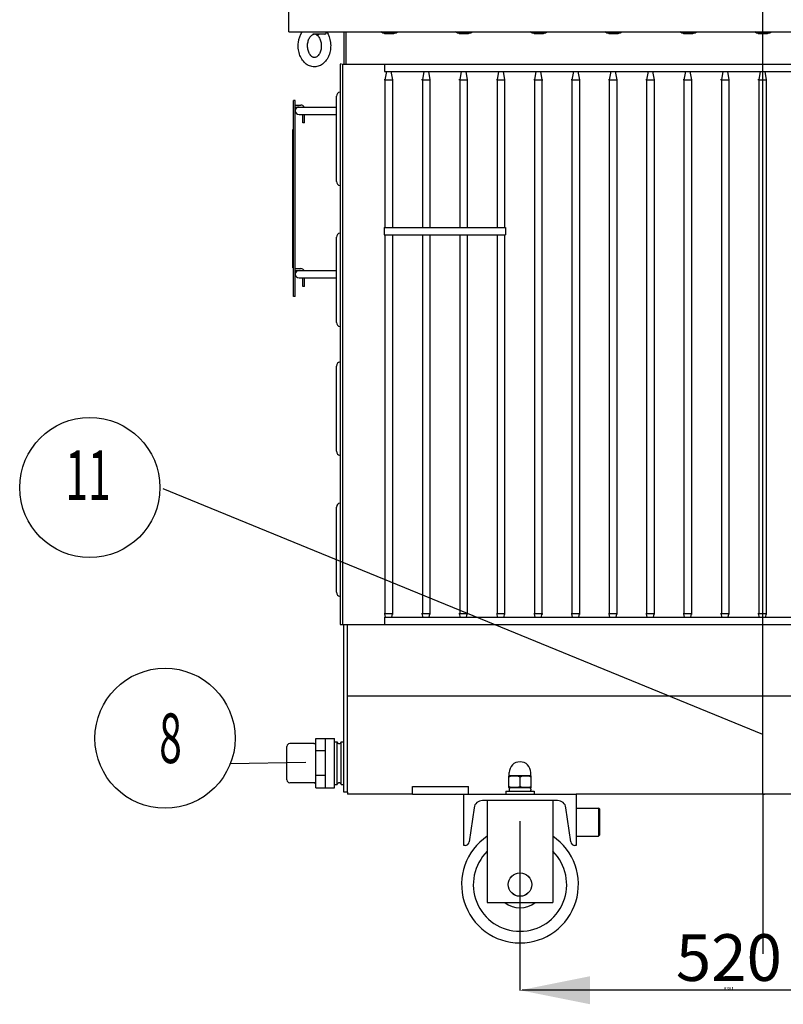
# Model space of a CAD drawing. Units: millimetres. Extents: x 13910 to 18454, y -17806 to -14637.
# Drawn here: x 13910 to 14727, y -16283 to -15229 of the extents above; entities that cross this region are included whole.
import ezdxf

# ---------------------------------------------------------------- set-up
doc = ezdxf.new("R2010")
doc.units = ezdxf.units.MM
doc.header["$LTSCALE"] = 23.1
doc.header["$PDMODE"] = 3
doc.header["$PDSIZE"] = 8
doc.layers.get('0').update_dxf_attribs({"linetype": 'CONTINUOUS'})
doc.layers.get('Defpoints').update_dxf_attribs({"linetype": 'CONTINUOUS'})
doc.layers.add('ASM_BASE_FEATURES', color=7, linetype='CONTINUOUS')
doc.layers.add('PRT_AXIS', color=7, linetype='CONTINUOUS')
doc.styles.get("Standard").update_dxf_attribs({"font": 'POLSKIE.SHX', "width": 0.6})
doc.dimstyles.new('DIMSTYLE_1', dxfattribs={"dimtxt": 3.5, "dimasz": 2.5, "dimexe": 0.18, "dimexo": 0.0625, "dimgap": 0.09, "dimtad": 1, "dimdec": 0, "dimlfac": 16.079404, "dimdsep": 46, "dimtxsty": 'Standard', "dimblk": '_FILLED', "dimblk1": '_FILLED', "dimblk2": '_FILLED', "dimcen": 0.09, "dimadec": 0, "dimazin": 0, "dimtfac": 1, "dimtdec": 0, "dimtofl": 0, "dimtmove": 0, "dimatfit": 3, "dimldrblk": '_FILLED', "dimfxl": 1, "dimtolj": 1, "dimarcsym": 0})
doc.dimstyles.new('DIMSTYLE_3', dxfattribs={"dimtxt": 3.5, "dimasz": 2.5, "dimexe": 0.18, "dimexo": 0.0625, "dimgap": 0.09, "dimtad": 1, "dimdec": 1, "dimlfac": 16.079404, "dimdsep": 46, "dimtxsty": 'Standard', "dimblk": '_FILLED', "dimblk1": '_FILLED', "dimblk2": '_FILLED', "dimcen": 0.09, "dimadec": 0, "dimazin": 0, "dimtfac": 1, "dimtdec": 1, "dimtofl": 0, "dimtmove": 0, "dimatfit": 3, "dimldrblk": '_FILLED', "dimfxl": 1, "dimtolj": 1, "dimarcsym": 0})
doc.dimstyles.get("Standard").update_dxf_attribs({"dimtxt": 3.5, "dimasz": 2.5, "dimexe": 0.18, "dimexo": 0.0625, "dimgap": 0.09, "dimtad": 1, "dimdsep": 46, "dimtxsty": 'Standard', "dimblk": '_FILLED', "dimblk1": '_FILLED', "dimblk2": '_FILLED', "dimcen": 0.09, "dimadec": 0, "dimazin": 0, "dimtp": 0.01, "dimtm": 0.01, "dimtfac": 1, "dimtofl": 0, "dimtmove": 0, "dimatfit": 3, "dimldrblk": '_FILLED', "dimfxl": 1, "dimtolj": 1, "dimarcsym": 0})

# ---------------------------------------------------------------- blocks, each defined once
blk = doc.blocks.new('_FILLED')
at = {"color": 0, "linetype": 'ByBlock'}
blk.add_solid([(0, 0), (-1, 0.2), (-1, -0.2)], dxfattribs=at)
blk = doc.blocks.new('*D142')
at = {"color": 0, "lineweight": -2}
for p, q in [((14445.1, -16194.5), (14445.1, -16268.4)), ((14965.1, -16194.5), (14965.1, -16268.4)), ((14962.6, -16268.2), (14447.6, -16268.2))]:
    blk.add_line(p, q, dxfattribs=at)
at = {"layer": 'Defpoints', "color": 0}
for p in [(14445.1, -16194.4), (14965.1, -16194.4), (14445.1, -16268.2)]:
    blk.add_point(p, dxfattribs=at)
at = {"color": 0, "lineweight": -2, "xscale": 2.5, "yscale": 2.5, "zscale": 2.5, "rotation": 180}
blk.add_blockref('_FILLED', (14445.1, -16268.2), dxfattribs=at)
at = {"color": 0, "lineweight": -2, "xscale": 2.5, "yscale": 2.5, "zscale": 2.5}
blk.add_blockref('_FILLED', (14965.1, -16268.2), dxfattribs=at)
at = {"color": 0, "insert": (14668.7, -16264.7), "char_height": 3.5, "attachment_point": 2}
blk.add_mtext('\\A1;8361', dxfattribs=at)
blk = doc.blocks.new('*D145')
at = {"color": 0, "lineweight": -2}
for p, q in [((14445.1, -16087.1), (14445.1, -16268.4)), ((14965.1, -16087.1), (14965.1, -16268.4)), ((14890.1, -16268.2), (14520.1, -16268.2))]:
    blk.add_line(p, q, dxfattribs=at)
at = {"layer": 'Defpoints', "color": 0}
for p in [(14445.1, -16087), (14965.1, -16087), (14445.1, -16268.2)]:
    blk.add_point(p, dxfattribs=at)
at = {"color": 0, "lineweight": -2, "xscale": 75, "yscale": 75, "zscale": 75, "rotation": 180}
blk.add_blockref('_FILLED', (14445.1, -16268.2), dxfattribs=at)
at = {"color": 0, "lineweight": -2, "xscale": 75, "yscale": 75, "zscale": 75}
blk.add_blockref('_FILLED', (14965.1, -16268.2), dxfattribs=at)
at = {"color": 0, "insert": (14668.7, -16208.2), "char_height": 50, "attachment_point": 2}
blk.add_mtext('\\A1;520', dxfattribs=at)

msp = doc.modelspace()

# ---------------------------------------------------------------- linework, layer by layer
at = {"color": 7}
for p, q in [((14197.641, -15242.084), (14197.641, -15216.084)), ((14197.641, -15242.084), (15212.641, -15242.084)), ((14237.641, -15243.084), (14237.641, -15242.084)), ((14256.641, -15242.084), (14256.641, -15276.584)), ((14258.641, -15242.084), (14258.641, -15276.584)), ((14223.038, -15245.171), (14223.306, -15245.012)), ((14236.141, -15244.584), (14223.566, -15244.584)), ((14227.243, -15245.171), (14226.975, -15245.012)), ((14252.641, -15276.584), (14252.641, -15876.584)), ((14254.105, -15276.584), (14252.641, -15276.584)), ((14255.141, -15276.584), (14255.141, -15876.584)), ((14255.141, -15276.584), (15157.641, -15276.584)), ((14300.141, -15276.584), (14300.141, -15284.584)), ((14300.141, -15284.584), (15110.141, -15284.584)), ((14302.23, -15284.584), (14300.641, -15293.598)), ((14302.23, -15284.584), (14300.641, -15293.598)), ((14307.051, -15284.584), (14308.641, -15293.598)), ((14342.23, -15284.584), (14340.641, -15293.598)), ((14342.23, -15284.584), (14340.641, -15293.598)), ((14347.051, -15284.584), (14348.641, -15293.598)), ((14382.23, -15284.584), (14380.641, -15293.598)), ((14382.23, -15284.584), (14380.641, -15293.598)), ((14387.051, -15284.584), (14388.641, -15293.598)), ((14422.23, -15284.584), (14420.641, -15293.598)), ((14422.23, -15284.584), (14420.641, -15293.598)), ((14427.051, -15284.584), (14428.641, -15293.598)), ((14462.23, -15284.584), (14460.641, -15293.598)), ((14462.23, -15284.584), (14460.641, -15293.598)), ((14467.051, -15284.584), (14468.641, -15293.598)), ((14502.23, -15284.584), (14500.641, -15293.598)), ((14502.23, -15284.584), (14500.641, -15293.598)), ((14507.051, -15284.584), (14508.641, -15293.598)), ((14542.23, -15284.584), (14540.641, -15293.598)), ((14542.23, -15284.584), (14540.641, -15293.598)), ((14547.051, -15284.584), (14548.641, -15293.598)), ((14582.23, -15284.584), (14580.641, -15293.598)), ((14582.23, -15284.584), (14580.641, -15293.598)), ((14587.051, -15284.584), (14588.641, -15293.598)), ((14622.23, -15284.584), (14620.641, -15293.598)), ((14622.23, -15284.584), (14620.641, -15293.598)), ((14627.051, -15284.584), (14628.641, -15293.598)), ((14662.23, -15284.584), (14660.641, -15293.598)), ((14662.23, -15284.584), (14660.641, -15293.598)), ((14667.051, -15284.584), (14668.641, -15293.598)), ((14702.23, -15284.584), (14700.641, -15293.598)), ((14702.23, -15284.584), (14700.641, -15293.598)), ((14707.051, -15284.584), (14708.641, -15293.598)), ((14300.641, -15293.598), (14299.843, -15293.529)), ((14300.641, -15293.598), (14300.641, -15451.584)), ((14300.641, -15293.598), (14301.656, -15293.599)), ((14301.656, -15293.599), (14306.171, -15293.6)), ((14306.171, -15293.6), (14308.336, -15293.599)), ((14308.336, -15293.599), (14308.641, -15293.598)), ((14308.641, -15293.598), (14309.438, -15293.529)), ((14308.641, -15293.598), (14308.641, -15451.584)), ((14340.641, -15293.598), (14339.843, -15293.529)), ((14340.641, -15293.598), (14340.641, -15451.584)), ((14340.641, -15293.598), (14341.656, -15293.599)), ((14341.656, -15293.599), (14346.171, -15293.6)), ((14346.171, -15293.6), (14348.336, -15293.599)), ((14348.336, -15293.599), (14348.641, -15293.598)), ((14348.641, -15293.598), (14349.438, -15293.529)), ((14348.641, -15293.598), (14348.641, -15451.584)), ((14380.641, -15293.598), (14379.843, -15293.529)), ((14380.641, -15293.598), (14380.641, -15451.584)), ((14380.641, -15293.598), (14381.656, -15293.599)), ((14381.656, -15293.599), (14386.171, -15293.6)), ((14386.171, -15293.6), (14388.336, -15293.599)), ((14388.336, -15293.599), (14388.641, -15293.598)), ((14388.641, -15293.598), (14389.438, -15293.529)), ((14388.641, -15293.598), (14388.641, -15451.584)), ((14420.641, -15293.598), (14419.843, -15293.529)), ((14420.641, -15293.598), (14420.641, -15451.584)), ((14420.641, -15293.598), (14421.656, -15293.599)), ((14421.656, -15293.599), (14426.171, -15293.6)), ((14426.171, -15293.6), (14428.336, -15293.599)), ((14428.336, -15293.599), (14428.641, -15293.598)), ((14428.641, -15293.598), (14429.438, -15293.529)), ((14428.641, -15293.598), (14428.641, -15451.584)), ((14460.641, -15293.598), (14459.843, -15293.529)), ((14460.641, -15293.598), (14460.641, -15865.242)), ((14460.641, -15293.598), (14461.656, -15293.599)), ((14461.656, -15293.599), (14466.171, -15293.6)), ((14466.171, -15293.6), (14468.336, -15293.599)), ((14468.336, -15293.599), (14468.641, -15293.598)), ((14468.641, -15293.598), (14469.438, -15293.529)), ((14468.641, -15293.598), (14468.641, -15865.242)), ((14500.641, -15293.598), (14499.843, -15293.529)), ((14500.641, -15293.598), (14500.641, -15865.242)), ((14500.641, -15293.598), (14501.656, -15293.599)), ((14501.656, -15293.599), (14506.171, -15293.6)), ((14506.171, -15293.6), (14508.336, -15293.599)), ((14508.336, -15293.599), (14508.641, -15293.598)), ((14508.641, -15293.598), (14509.438, -15293.529)), ((14508.641, -15293.598), (14508.641, -15865.242)), ((14540.641, -15293.598), (14539.843, -15293.529)), ((14540.641, -15293.598), (14540.641, -15865.242)), ((14540.641, -15293.598), (14541.656, -15293.599)), ((14541.656, -15293.599), (14546.171, -15293.6)), ((14546.171, -15293.6), (14548.336, -15293.599)), ((14548.336, -15293.599), (14548.641, -15293.598)), ((14548.641, -15293.598), (14549.438, -15293.529)), ((14548.641, -15293.598), (14548.641, -15865.242)), ((14580.641, -15293.598), (14579.843, -15293.529)), ((14580.641, -15293.598), (14580.641, -15865.242)), ((14580.641, -15293.598), (14581.656, -15293.599)), ((14581.656, -15293.599), (14586.171, -15293.6)), ((14586.171, -15293.6), (14588.336, -15293.599)), ((14588.336, -15293.599), (14588.641, -15293.598)), ((14588.641, -15293.598), (14589.438, -15293.529)), ((14588.641, -15293.598), (14588.641, -15865.242)), ((14620.641, -15293.598), (14619.843, -15293.529)), ((14620.641, -15293.598), (14620.641, -15865.242)), ((14620.641, -15293.598), (14621.656, -15293.599)), ((14621.656, -15293.599), (14626.171, -15293.6)), ((14626.171, -15293.6), (14628.336, -15293.599)), ((14628.336, -15293.599), (14628.641, -15293.598)), ((14628.641, -15293.598), (14629.438, -15293.529)), ((14628.641, -15293.598), (14628.641, -15865.242)), ((14660.641, -15293.598), (14659.843, -15293.529)), ((14660.641, -15293.598), (14660.641, -15865.242)), ((14660.641, -15293.598), (14661.656, -15293.599)), ((14661.656, -15293.599), (14666.171, -15293.6)), ((14666.171, -15293.6), (14668.336, -15293.599)), ((14668.336, -15293.599), (14668.641, -15293.598)), ((14668.641, -15293.598), (14669.438, -15293.529)), ((14668.641, -15293.598), (14668.641, -15865.242)), ((14700.641, -15293.598), (14699.843, -15293.529)), ((14700.641, -15293.598), (14700.641, -15865.242)), ((14700.641, -15293.598), (14706.171, -15293.6)), ((14706.171, -15293.6), (14708.336, -15293.599)), ((14708.336, -15293.599), (14708.641, -15293.598)), ((14708.641, -15293.598), (14709.438, -15293.529)), ((14708.641, -15293.598), (14708.641, -15865.242)), ((14202.641, -15525.584), (14202.641, -15315.584)), ((14204.641, -15315.584), (14202.641, -15315.584)), ((14204.641, -15525.584), (14204.641, -15315.584)), ((14248.641, -15402.24), (14248.641, -15311.04)), ((14204.641, -15320.584), (14210.641, -15320.584)), ((14204.641, -15322.584), (14208.641, -15322.584)), ((14208.641, -15322.584), (14248.641, -15322.584)), ((14208.641, -15330.584), (14248.641, -15330.584)), ((14212.641, -15339.584), (14212.641, -15330.584)), ((14214.641, -15339.584), (14214.641, -15330.584)), ((14202.141, -15494.584), (14202.141, -15346.584)), ((14202.641, -15346.584), (14202.141, -15346.584)), ((14214.641, -15339.584), (14212.641, -15339.584)), ((14299.641, -15451.584), (14299.641, -15459.584)), ((14299.641, -15451.584), (14429.641, -15451.584)), ((14429.641, -15451.584), (14429.641, -15459.584)), ((14248.641, -15553.24), (14248.641, -15462.04)), ((14299.641, -15459.584), (14429.641, -15459.584)), ((14300.641, -15459.584), (14300.641, -15865.242)), ((14308.641, -15459.584), (14308.641, -15865.242)), ((14340.641, -15459.584), (14340.641, -15865.242)), ((14348.641, -15459.584), (14348.641, -15865.242)), ((14380.641, -15459.584), (14380.641, -15865.242)), ((14388.641, -15459.584), (14388.641, -15865.242)), ((14420.641, -15459.584), (14420.641, -15865.242)), ((14428.641, -15459.584), (14428.641, -15865.242)), ((14202.641, -15494.584), (14202.141, -15494.584)), ((14204.641, -15495.584), (14210.641, -15495.584)), ((14204.641, -15497.584), (14208.641, -15497.584)), ((14208.641, -15497.584), (14248.641, -15497.584)), ((14208.641, -15505.584), (14248.641, -15505.584)), ((14212.641, -15514.584), (14212.641, -15505.584)), ((14214.641, -15514.584), (14214.641, -15505.584)), ((14214.641, -15514.584), (14212.641, -15514.584)), ((14204.641, -15525.584), (14202.641, -15525.584)), ((14248.641, -15691.129), (14248.641, -15599.929)), ((14248.641, -15842.129), (14248.641, -15750.929)), ((14300.641, -15865.242), (14299.843, -15865.312)), ((14300.141, -15868.584), (14300.141, -15876.584)), ((14300.141, -15868.584), (15110.141, -15868.584)), ((14301.23, -15868.584), (14300.641, -15865.242)), ((14301.23, -15868.584), (14300.641, -15865.242)), ((14300.944, -15865.242), (14300.641, -15865.242)), ((14301.622, -15865.241), (14300.944, -15865.242)), ((14303.108, -15865.242), (14301.622, -15865.241)), ((14306.171, -15865.24), (14303.108, -15865.242)), ((14307.659, -15865.241), (14307.469, -15865.241)), ((14308.051, -15868.584), (14308.641, -15865.242)), ((14308.641, -15865.242), (14309.438, -15865.312)), ((14340.641, -15865.242), (14339.843, -15865.312)), ((14341.23, -15868.584), (14340.641, -15865.242)), ((14341.23, -15868.584), (14340.641, -15865.242)), ((14340.944, -15865.242), (14340.641, -15865.242)), ((14341.622, -15865.241), (14340.944, -15865.242)), ((14343.108, -15865.242), (14341.622, -15865.241)), ((14346.171, -15865.24), (14343.108, -15865.242)), ((14347.659, -15865.241), (14347.469, -15865.241)), ((14348.051, -15868.584), (14348.641, -15865.242)), ((14348.641, -15865.242), (14349.438, -15865.312)), ((14380.641, -15865.242), (14379.843, -15865.312)), ((14381.23, -15868.584), (14380.641, -15865.242)), ((14381.23, -15868.584), (14380.641, -15865.242)), ((14380.944, -15865.242), (14380.641, -15865.242)), ((14381.622, -15865.241), (14380.944, -15865.242)), ((14383.108, -15865.242), (14381.622, -15865.241)), ((14386.171, -15865.24), (14383.108, -15865.242)), ((14387.659, -15865.241), (14387.469, -15865.241)), ((14388.051, -15868.584), (14388.641, -15865.242)), ((14388.641, -15865.242), (14389.438, -15865.312)), ((14420.641, -15865.242), (14419.843, -15865.312)), ((14421.23, -15868.584), (14420.641, -15865.242)), ((14421.23, -15868.584), (14420.641, -15865.242)), ((14420.944, -15865.242), (14420.641, -15865.242)), ((14421.622, -15865.241), (14420.944, -15865.242)), ((14423.108, -15865.242), (14421.622, -15865.241)), ((14426.171, -15865.24), (14423.108, -15865.242)), ((14427.659, -15865.241), (14427.469, -15865.241)), ((14428.051, -15868.584), (14428.641, -15865.242)), ((14428.641, -15865.242), (14429.438, -15865.312)), ((14460.641, -15865.242), (14459.843, -15865.312)), ((14461.23, -15868.584), (14460.641, -15865.242)), ((14461.23, -15868.584), (14460.641, -15865.242)), ((14460.944, -15865.242), (14460.641, -15865.242)), ((14461.622, -15865.241), (14460.944, -15865.242)), ((14463.108, -15865.242), (14461.622, -15865.241)), ((14466.171, -15865.24), (14463.108, -15865.242)), ((14467.659, -15865.241), (14467.469, -15865.241)), ((14468.051, -15868.584), (14468.641, -15865.242)), ((14468.641, -15865.242), (14469.438, -15865.312)), ((14500.641, -15865.242), (14499.843, -15865.312)), ((14501.23, -15868.584), (14500.641, -15865.242)), ((14501.23, -15868.584), (14500.641, -15865.242)), ((14500.944, -15865.242), (14500.641, -15865.242)), ((14501.622, -15865.241), (14500.944, -15865.242)), ((14503.108, -15865.242), (14501.622, -15865.241)), ((14506.171, -15865.24), (14503.108, -15865.242)), ((14507.659, -15865.241), (14507.469, -15865.241)), ((14508.051, -15868.584), (14508.641, -15865.242)), ((14508.641, -15865.242), (14509.438, -15865.312)), ((14540.641, -15865.242), (14539.843, -15865.312)), ((14541.23, -15868.584), (14540.641, -15865.242)), ((14541.23, -15868.584), (14540.641, -15865.242)), ((14540.944, -15865.242), (14540.641, -15865.242)), ((14541.622, -15865.241), (14540.944, -15865.242)), ((14543.108, -15865.242), (14541.622, -15865.241)), ((14546.171, -15865.24), (14543.108, -15865.242)), ((14547.659, -15865.241), (14547.469, -15865.241)), ((14548.051, -15868.584), (14548.641, -15865.242)), ((14548.641, -15865.242), (14549.438, -15865.312)), ((14580.641, -15865.242), (14579.843, -15865.312)), ((14581.23, -15868.584), (14580.641, -15865.242)), ((14581.23, -15868.584), (14580.641, -15865.242)), ((14580.944, -15865.242), (14580.641, -15865.242)), ((14581.622, -15865.241), (14580.944, -15865.242)), ((14583.108, -15865.242), (14581.622, -15865.241)), ((14586.171, -15865.24), (14583.108, -15865.242)), ((14587.659, -15865.241), (14587.469, -15865.241)), ((14588.051, -15868.584), (14588.641, -15865.242)), ((14588.641, -15865.242), (14589.438, -15865.312)), ((14620.641, -15865.242), (14619.843, -15865.312)), ((14621.23, -15868.584), (14620.641, -15865.242)), ((14621.23, -15868.584), (14620.641, -15865.242)), ((14620.944, -15865.242), (14620.641, -15865.242)), ((14621.622, -15865.241), (14620.944, -15865.242)), ((14623.108, -15865.242), (14621.622, -15865.241)), ((14626.171, -15865.24), (14623.108, -15865.242)), ((14627.659, -15865.241), (14627.469, -15865.241)), ((14628.051, -15868.584), (14628.641, -15865.242)), ((14628.641, -15865.242), (14629.438, -15865.312)), ((14660.641, -15865.242), (14659.843, -15865.312)), ((14661.23, -15868.584), (14660.641, -15865.242)), ((14661.23, -15868.584), (14660.641, -15865.242)), ((14660.944, -15865.242), (14660.641, -15865.242)), ((14661.622, -15865.241), (14660.944, -15865.242)), ((14663.108, -15865.242), (14661.622, -15865.241)), ((14666.171, -15865.24), (14663.108, -15865.242)), ((14667.659, -15865.241), (14667.469, -15865.241)), ((14668.051, -15868.584), (14668.641, -15865.242)), ((14668.641, -15865.242), (14669.438, -15865.312)), ((14700.641, -15865.242), (14699.843, -15865.312)), ((14701.23, -15868.584), (14700.641, -15865.242)), ((14701.23, -15868.584), (14700.641, -15865.242)), ((14700.944, -15865.242), (14700.641, -15865.242)), ((14701.622, -15865.241), (14700.944, -15865.242)), ((14703.108, -15865.242), (14701.622, -15865.241)), ((14706.171, -15865.24), (14703.108, -15865.242)), ((14707.659, -15865.241), (14707.469, -15865.241)), ((14708.051, -15868.584), (14708.641, -15865.242)), ((14708.641, -15865.242), (14709.438, -15865.312)), ((14252.641, -15876.584), (15157.641, -15876.584)), ((14256.641, -16056.084), (14256.641, -15876.584)), ((14260.641, -15950.258), (14260.641, -15876.584)), ((14260.641, -16056.084), (14260.641, -15950.258)), ((14260.641, -15953.084), (15149.641, -15953.084)), ((14226.641, -16051.643), (14226.641, -15998.526)), ((14226.641, -15998.526), (14246.641, -15998.526)), ((14236.641, -15998.526), (14236.641, -16051.643)), ((14246.641, -16051.643), (14246.641, -15998.526)), ((14246.641, -16002.084), (14249.641, -16002.084)), ((14249.641, -16048.084), (14249.641, -16002.084)), ((14253.641, -16048.084), (14253.641, -16002.084)), ((14253.641, -16002.084), (14256.641, -16002.084)), ((14195.641, -16043.084), (14195.641, -16007.084)), ((14224.641, -16004.084), (14198.641, -16004.084)), ((14236.641, -16011.805), (14226.641, -16011.805)), ((14236.641, -16038.364), (14226.641, -16038.364)), ((14433.641, -16038.584), (14433.117, -16038.887)), ((14433.141, -16051.296), (14433.141, -16038.873)), ((14433.641, -16038.584), (14433.641, -16035.084)), ((14456.641, -16038.584), (14433.641, -16038.584)), ((14445.141, -16050.224), (14445.141, -16039.945)), ((14456.641, -16038.584), (14456.641, -16035.084)), ((14456.641, -16038.584), (14457.164, -16038.887)), ((14457.141, -16051.296), (14457.141, -16038.873)), ((14224.641, -16046.084), (14198.641, -16046.084)), ((14226.641, -16051.643), (14246.641, -16051.643)), ((14246.641, -16048.084), (14249.641, -16048.084)), ((14253.641, -16048.084), (14256.641, -16048.084)), ((14330.141, -16050.084), (14390.141, -16050.084)), ((14330.141, -16058.084), (14330.141, -16050.084)), ((14390.141, -16058.084), (14390.141, -16050.084)), ((14433.117, -16051.282), (14433.641, -16051.584)), ((14433.491, -16052.784), (14433.491, -16053.884)), ((14456.64, -16051.584), (14433.641, -16051.584)), ((14457.164, -16051.282), (14456.641, -16051.584)), ((14456.791, -16052.784), (14456.791, -16053.884)), ((14260.641, -16056.084), (14256.641, -16056.084)), ((14260.641, -16056.084), (14260.641, -16058.084)), ((14330.141, -16058.084), (14260.641, -16058.084)), ((14330.141, -16058.084), (14505.141, -16058.084)), ((14385.141, -16113.084), (14385.141, -16058.084)), ((14485.436, -16065.084), (14404.845, -16065.084)), ((14410.141, -16065.085), (14410.141, -16174.084)), ((14480.141, -16065.085), (14480.141, -16174.084)), ((14905.141, -16058.084), (14505.141, -16058.084)), ((14505.141, -16058.084), (14505.141, -16113.084)), ((14395.933, -16072.832), (14390.82, -16109.211)), ((14499.461, -16109.211), (14494.348, -16072.832)), ((14505.141, -16073.084), (14529.141, -16073.084)), ((14530.141, -16074.084), (14529.141, -16073.084)), ((14529.141, -16073.084), (14529.141, -16103.084)), ((14530.141, -16074.085), (14530.141, -16102.084)), ((14505.141, -16103.084), (14529.141, -16103.084)), ((14530.141, -16102.084), (14529.141, -16103.084)), ((14386.364, -16113.084), (14385.141, -16113.084)), ((14505.141, -16113.084), (14503.917, -16113.084)), ((14410.141, -16174.084), (14480.141, -16174.084))]:
    msp.add_line(p, q, dxfattribs=at)
for centre, radius in [((13984.714, -15729.97), 75), ((14065.246, -15998.395), 75), ((14445.141, -16155.084), 12.6), ((14445.141, -16155.084), 12.5)]:
    msp.add_circle(centre, radius, dxfattribs=at)
for centre, radius, start, end in [((14236.141, -15243.084), 1.5, 270, 0), ((14253.041, -15311.04), 4.4, 95.215909, 180), ((14208.641, -15326.584), 4, 90, 270), ((14210.641, -15324.584), 4, 30, 90), ((14253.041, -15402.24), 4.4, 180, 264.784091), ((14253.041, -15462.04), 4.4, 95.215909, 180), ((14210.641, -15499.584), 4, 30, 90), ((14208.641, -15501.584), 4, 90, 270), ((14253.041, -15553.24), 4.4, 180, 264.784091), ((14253.041, -15599.929), 4.4, 95.215909, 180), ((14253.041, -15691.129), 4.4, 180, 264.784091), ((14253.041, -15750.929), 4.4, 95.215909, 180), ((14253.041, -15842.129), 4.4, 180, 264.784091), ((14224.641, -16002.084), 2, 270, 0), ((14251.641, -16002.084), 2, 180, 0), ((14198.641, -16007.084), 3, 90, 180), ((14445.141, -16035.084), 11.5, 0, 180), ((14198.641, -16043.084), 3, 180, 270), ((14224.641, -16048.084), 2, 0, 90), ((14251.641, -16048.084), 2, 0, 180), ((14434.691, -16052.784), 1.2, 90, 180), ((14434.691, -16053.884), 1.2, 180, 270), ((14455.591, -16052.784), 1.2, 0, 90), ((14455.591, -16053.884), 1.2, 270, 0), ((14404.845, -16074.084), 9, 90, 172), ((14485.436, -16074.084), 9, 8, 90), ((14445.141, -16155.084), 62.5, 124.100917, 55.899083), ((14386.364, -16108.584), 4.5, 270, 352), ((14503.917, -16108.584), 4.5, 188, 270), ((14445.141, -16155.084), 50, 134.438362, 45.561744), ((14445.141, -16155.084), 25, 229.509606, 310.490394)]:
    msp.add_arc(centre, radius, start, end, dxfattribs=at)
for points, knots in [([(14225.141, -15279.584), (14223.362, -15279.585), (14219.73, -15278.859), (14215.011, -15275.837), (14211.338, -15271.347), (14208.863, -15265.839), (14207.661, -15259.713), (14207.794, -15251.474), (14209.863, -15245.381), (14212.141, -15242.062)], [0, 0, 0, 0, 0.11320111, 0.22899758, 0.34996779, 0.47729416, 0.60968151, 0.74376801, 1, 1, 1, 1]), ([(14238.142, -15242.066), (14240.42, -15245.385), (14242.488, -15251.478), (14242.619, -15259.716), (14241.417, -15265.841), (14238.942, -15271.348), (14235.27, -15275.838), (14230.551, -15278.859), (14226.919, -15279.584), (14225.141, -15279.584)], [0, 0, 0, 0, 0.256249, 0.3903371, 0.52272183, 0.65004304, 0.77100767, 0.88679994, 1, 1, 1, 1]), ([(14225.14, -15269.585), (14224.822, -15269.585), (14224.14, -15269.495), (14223.092, -15269.079), (14221.992, -15268.326), (14220.419, -15266.717), (14218.791, -15263.788), (14217.737, -15259.539), (14217.701, -15254.934), (14218.696, -15250.637), (14220.484, -15247.26), (14222.183, -15245.647), (14223.038, -15245.171)], [0, 0, 0, 0, 0.03259069, 0.0697357, 0.1145662, 0.16822905, 0.29915676, 0.4521296, 0.61290081, 0.76684967, 0.89966329, 1, 1, 1, 1]), ([(14223.306, -15245.012), (14223.417, -15244.944), (14223.886, -15244.695), (14224.425, -15244.584), (14224.825, -15244.584)], [0, 0, 0, 0, 0.24584209, 1, 1, 1, 1]), ([(14227.243, -15245.171), (14228.098, -15245.647), (14229.797, -15247.26), (14231.585, -15250.637), (14232.58, -15254.935), (14232.544, -15259.539), (14231.49, -15263.788), (14229.862, -15266.718), (14228.288, -15268.326), (14227.189, -15269.079), (14226.141, -15269.496), (14225.458, -15269.585), (14225.14, -15269.585)], [0, 0, 0, 0, 0.10033556, 0.23314665, 0.38709392, 0.54786666, 0.70084299, 0.83177333, 0.88543572, 0.93026385, 0.96740805, 1, 1, 1, 1]), ([(14226.975, -15245.012), (14226.864, -15244.944), (14226.395, -15244.695), (14225.856, -15244.584), (14225.456, -15244.584)], [0, 0, 0, 0, 0.24584174, 1, 1, 1, 1]), ([(14228.676, -15245.628), (14228.563, -15245.628), (14228.058, -15245.575), (14227.586, -15245.361), (14227.243, -15245.171)], [0, 0, 0, 0, 0.22374266, 1, 1, 1, 1]), ([(14229.792, -15245.012), (14229.679, -15245.19), (14229.361, -15245.524), (14228.906, -15245.628), (14228.676, -15245.628)], [0, 0, 0, 0, 0.47824398, 1, 1, 1, 1]), ([(14230.131, -15244.584), (14230.114, -15244.584), (14230.072, -15244.63), (14230.002, -15244.706), (14229.903, -15244.844), (14229.831, -15244.951), (14229.792, -15245.012)], [0, 0, 0, 0, 0.0923644, 0.29411591, 0.60050335, 1, 1, 1, 1]), ([(14308.641, -15865.242), (14308.641, -15865.157), (14308.108, -15865.357), (14307.902, -15865.241), (14307.659, -15865.241)], [0, 0, 0, 0, 0.25818155, 1, 1, 1, 1]), ([(14348.641, -15865.242), (14348.641, -15865.157), (14348.108, -15865.357), (14347.902, -15865.241), (14347.659, -15865.241)], [0, 0, 0, 0, 0.25818156, 1, 1, 1, 1]), ([(14388.641, -15865.242), (14388.641, -15865.157), (14388.108, -15865.357), (14387.902, -15865.241), (14387.659, -15865.241)], [0, 0, 0, 0, 0.25818156, 1, 1, 1, 1]), ([(14428.641, -15865.242), (14428.641, -15865.157), (14428.108, -15865.357), (14427.902, -15865.241), (14427.659, -15865.241)], [0, 0, 0, 0, 0.25818156, 1, 1, 1, 1]), ([(14468.641, -15865.242), (14468.641, -15865.157), (14468.108, -15865.357), (14467.902, -15865.241), (14467.659, -15865.241)], [0, 0, 0, 0, 0.25818156, 1, 1, 1, 1]), ([(14508.641, -15865.242), (14508.641, -15865.157), (14508.108, -15865.357), (14507.902, -15865.241), (14507.659, -15865.241)], [0, 0, 0, 0, 0.25818156, 1, 1, 1, 1]), ([(14548.641, -15865.242), (14548.641, -15865.157), (14548.108, -15865.357), (14547.902, -15865.241), (14547.659, -15865.241)], [0, 0, 0, 0, 0.25818156, 1, 1, 1, 1]), ([(14588.641, -15865.242), (14588.641, -15865.157), (14588.108, -15865.357), (14587.902, -15865.241), (14587.659, -15865.241)], [0, 0, 0, 0, 0.25818156, 1, 1, 1, 1]), ([(14628.641, -15865.242), (14628.641, -15865.157), (14628.108, -15865.357), (14627.902, -15865.241), (14627.659, -15865.241)], [0, 0, 0, 0, 0.25818156, 1, 1, 1, 1]), ([(14668.641, -15865.242), (14668.641, -15865.157), (14668.108, -15865.357), (14667.902, -15865.241), (14667.659, -15865.241)], [0, 0, 0, 0, 0.25818156, 1, 1, 1, 1]), ([(14708.641, -15865.242), (14708.641, -15865.157), (14708.108, -15865.357), (14707.902, -15865.241), (14707.659, -15865.241)], [0, 0, 0, 0, 0.25818156, 1, 1, 1, 1]), ([(14445.141, -16039.945), (14444.17, -16039.621), (14442.198, -16039.08), (14439.141, -16038.77), (14436.084, -16039.08), (14434.111, -16039.621), (14433.141, -16039.945)], [0, 0, 0, 0, 0.25093448, 0.50000001, 0.74906554, 1, 1, 1, 1]), ([(14457.141, -16039.945), (14456.17, -16039.621), (14454.198, -16039.08), (14451.141, -16038.77), (14448.084, -16039.08), (14446.111, -16039.621), (14445.141, -16039.945)], [0, 0, 0, 0, 0.25093448, 0.50000001, 0.74906554, 1, 1, 1, 1]), ([(14445.141, -16050.224), (14444.17, -16050.548), (14442.198, -16051.089), (14439.141, -16051.399), (14436.084, -16051.089), (14434.111, -16050.548), (14433.141, -16050.224)], [0, 0, 0, 0, 0.25093448, 0.50000001, 0.74906554, 1, 1, 1, 1]), ([(14457.141, -16050.224), (14456.17, -16050.548), (14454.198, -16051.089), (14451.141, -16051.399), (14448.084, -16051.089), (14446.111, -16050.548), (14445.141, -16050.224)], [0, 0, 0, 0, 0.25093448, 0.50000001, 0.74906554, 1, 1, 1, 1])]:
    msp.add_open_spline(points, degree=3, knots=knots, dxfattribs=at)
for points in [[(14307.469, -15865.241), (14307.037, -15865.242), (14306.604, -15865.241), (14306.171, -15865.24)], [(14347.469, -15865.241), (14347.037, -15865.242), (14346.604, -15865.241), (14346.171, -15865.24)], [(14387.469, -15865.241), (14387.037, -15865.242), (14386.604, -15865.241), (14386.171, -15865.24)], [(14427.469, -15865.241), (14427.037, -15865.242), (14426.604, -15865.241), (14426.171, -15865.24)], [(14467.469, -15865.241), (14467.037, -15865.242), (14466.604, -15865.241), (14466.171, -15865.24)], [(14507.469, -15865.241), (14507.037, -15865.242), (14506.604, -15865.241), (14506.171, -15865.24)], [(14547.469, -15865.241), (14547.037, -15865.242), (14546.604, -15865.241), (14546.171, -15865.24)], [(14587.469, -15865.241), (14587.037, -15865.242), (14586.604, -15865.241), (14586.171, -15865.24)], [(14627.469, -15865.241), (14627.037, -15865.242), (14626.604, -15865.241), (14626.171, -15865.24)], [(14667.469, -15865.241), (14667.037, -15865.242), (14666.604, -15865.241), (14666.171, -15865.24)], [(14707.469, -15865.241), (14707.037, -15865.242), (14706.604, -15865.241), (14706.171, -15865.24)]]:
    msp.add_open_spline(points, degree=3, dxfattribs=at)
at = {"layer": 'ASM_BASE_FEATURES', "color": 7}
for q in [(14705.141, -15164.191), (14705.141, -16229.163)]:
    msp.add_line((14705.141, -16058.084), q, dxfattribs=at)
at = {"layer": 'ASM_BASE_FEATURES', "color": 2}
for q in [(14702.866, -16058.084), (14706.957, -16058.084)]:
    msp.add_line((14705.141, -16058.084), q, dxfattribs=at)
at = {"layer": 'PRT_AXIS', "color": 7}
for p, q in [((14297.841, -15242.984), (14296.282, -15242.084)), ((14297.841, -15242.984), (14312.441, -15242.984)), ((14300.141, -15242.984), (14300.141, -15244.084)), ((14310.141, -15242.984), (14310.141, -15244.084)), ((14312.441, -15242.984), (14313.999, -15242.084)), ((14377.841, -15242.984), (14376.282, -15242.084)), ((14377.841, -15242.984), (14392.441, -15242.984)), ((14380.141, -15242.984), (14380.141, -15244.084)), ((14390.141, -15242.984), (14390.141, -15244.084)), ((14392.441, -15242.984), (14393.999, -15242.084)), ((14457.841, -15242.984), (14456.282, -15242.084)), ((14457.841, -15242.984), (14472.441, -15242.984)), ((14460.141, -15242.984), (14460.141, -15244.084)), ((14470.141, -15242.984), (14470.141, -15244.084)), ((14472.441, -15242.984), (14473.999, -15242.084)), ((14537.841, -15242.984), (14536.282, -15242.084)), ((14537.841, -15242.984), (14552.441, -15242.984)), ((14540.141, -15242.984), (14540.141, -15244.084)), ((14550.141, -15242.984), (14550.141, -15244.084)), ((14552.441, -15242.984), (14553.999, -15242.084)), ((14617.841, -15242.984), (14616.282, -15242.084)), ((14617.841, -15242.984), (14632.441, -15242.984)), ((14620.141, -15242.984), (14620.141, -15244.084)), ((14630.141, -15242.984), (14630.141, -15244.084)), ((14632.441, -15242.984), (14633.999, -15242.084)), ((14697.841, -15242.984), (14696.282, -15242.084)), ((14697.841, -15242.984), (14712.441, -15242.984)), ((14700.141, -15242.984), (14700.141, -15244.084)), ((14710.141, -15242.984), (14710.141, -15244.084)), ((14712.441, -15242.984), (14713.999, -15242.084)), ((14310.141, -15244.084), (14300.141, -15244.084)), ((14390.141, -15244.084), (14380.141, -15244.084)), ((14470.141, -15244.084), (14460.141, -15244.084)), ((14550.141, -15244.084), (14540.141, -15244.084)), ((14630.141, -15244.084), (14620.141, -15244.084)), ((14710.141, -15244.084), (14700.141, -15244.084)), ((14430.141, -16055.084), (14460.14, -16055.084)), ((14430.141, -16055.084), (14430.141, -16058.084)), ((14460.141, -16055.084), (14460.141, -16058.084))]:
    msp.add_line(p, q, dxfattribs=at)
for points, knots in [([(14296.319, -15242.089), (14296.62, -15242.238), (14297.233, -15242.485), (14298.212, -15242.627), (14299.191, -15242.485), (14299.805, -15242.238), (14300.105, -15242.089)], [0, 0, 0, 0, 0.25553464, 0.49999993, 0.74446527, 1, 1, 1, 1]), ([(14301.355, -15242.089), (14301.974, -15242.242), (14303.227, -15242.49), (14305.141, -15242.625), (14307.054, -15242.49), (14308.308, -15242.242), (14308.926, -15242.089)], [0, 0, 0, 0, 0.25002448, 0.50000002, 0.74997555, 1, 1, 1, 1]), ([(14310.176, -15242.089), (14310.477, -15242.238), (14311.09, -15242.485), (14312.069, -15242.627), (14313.048, -15242.485), (14313.661, -15242.238), (14313.962, -15242.089)], [0, 0, 0, 0, 0.25553464, 0.49999993, 0.74446527, 1, 1, 1, 1]), ([(14376.319, -15242.089), (14376.62, -15242.238), (14377.233, -15242.485), (14378.212, -15242.627), (14379.191, -15242.485), (14379.805, -15242.238), (14380.105, -15242.089)], [0, 0, 0, 0, 0.25553464, 0.49999993, 0.74446527, 1, 1, 1, 1]), ([(14381.355, -15242.089), (14381.974, -15242.242), (14383.227, -15242.49), (14385.141, -15242.625), (14387.054, -15242.49), (14388.308, -15242.242), (14388.926, -15242.089)], [0, 0, 0, 0, 0.25002448, 0.50000002, 0.74997555, 1, 1, 1, 1]), ([(14390.176, -15242.089), (14390.477, -15242.238), (14391.09, -15242.485), (14392.069, -15242.627), (14393.048, -15242.485), (14393.661, -15242.238), (14393.962, -15242.089)], [0, 0, 0, 0, 0.25553464, 0.49999993, 0.74446527, 1, 1, 1, 1]), ([(14456.319, -15242.089), (14456.62, -15242.238), (14457.233, -15242.485), (14458.212, -15242.627), (14459.191, -15242.485), (14459.805, -15242.238), (14460.105, -15242.089)], [0, 0, 0, 0, 0.25553464, 0.49999993, 0.74446527, 1, 1, 1, 1]), ([(14461.355, -15242.089), (14461.974, -15242.242), (14463.227, -15242.49), (14465.141, -15242.625), (14467.054, -15242.49), (14468.308, -15242.242), (14468.926, -15242.089)], [0, 0, 0, 0, 0.25002448, 0.50000002, 0.74997555, 1, 1, 1, 1]), ([(14470.176, -15242.089), (14470.477, -15242.238), (14471.09, -15242.485), (14472.069, -15242.627), (14473.048, -15242.485), (14473.661, -15242.238), (14473.962, -15242.089)], [0, 0, 0, 0, 0.25553464, 0.49999993, 0.74446527, 1, 1, 1, 1]), ([(14536.319, -15242.089), (14536.62, -15242.238), (14537.233, -15242.485), (14538.212, -15242.627), (14539.191, -15242.485), (14539.805, -15242.238), (14540.105, -15242.089)], [0, 0, 0, 0, 0.25553464, 0.49999993, 0.74446527, 1, 1, 1, 1]), ([(14541.355, -15242.089), (14541.974, -15242.242), (14543.227, -15242.49), (14545.141, -15242.625), (14547.054, -15242.49), (14548.308, -15242.242), (14548.926, -15242.089)], [0, 0, 0, 0, 0.25002448, 0.50000002, 0.74997555, 1, 1, 1, 1]), ([(14550.176, -15242.089), (14550.477, -15242.238), (14551.09, -15242.485), (14552.069, -15242.627), (14553.048, -15242.485), (14553.661, -15242.238), (14553.962, -15242.089)], [0, 0, 0, 0, 0.25553464, 0.49999993, 0.74446527, 1, 1, 1, 1]), ([(14616.319, -15242.089), (14616.62, -15242.238), (14617.233, -15242.485), (14618.212, -15242.627), (14619.191, -15242.485), (14619.805, -15242.238), (14620.105, -15242.089)], [0, 0, 0, 0, 0.25553464, 0.49999993, 0.74446527, 1, 1, 1, 1]), ([(14621.355, -15242.089), (14621.974, -15242.242), (14623.227, -15242.49), (14625.141, -15242.625), (14627.054, -15242.49), (14628.308, -15242.242), (14628.926, -15242.089)], [0, 0, 0, 0, 0.25002448, 0.50000002, 0.74997555, 1, 1, 1, 1]), ([(14630.176, -15242.089), (14630.477, -15242.238), (14631.09, -15242.485), (14632.069, -15242.627), (14633.048, -15242.485), (14633.661, -15242.238), (14633.962, -15242.089)], [0, 0, 0, 0, 0.25553464, 0.49999993, 0.74446527, 1, 1, 1, 1]), ([(14696.319, -15242.089), (14696.62, -15242.238), (14697.233, -15242.485), (14698.212, -15242.627), (14699.191, -15242.485), (14699.805, -15242.238), (14700.105, -15242.089)], [0, 0, 0, 0, 0.25553464, 0.49999993, 0.74446527, 1, 1, 1, 1]), ([(14701.355, -15242.089), (14701.974, -15242.242), (14703.227, -15242.49), (14705.141, -15242.625), (14707.054, -15242.49), (14708.308, -15242.242), (14708.926, -15242.089)], [0, 0, 0, 0, 0.25002448, 0.50000002, 0.74997555, 1, 1, 1, 1]), ([(14710.176, -15242.089), (14710.477, -15242.238), (14711.09, -15242.485), (14712.069, -15242.627), (14713.048, -15242.485), (14713.661, -15242.238), (14713.962, -15242.089)], [0, 0, 0, 0, 0.25553464, 0.49999993, 0.74446527, 1, 1, 1, 1])]:
    msp.add_open_spline(points, degree=3, knots=knots, dxfattribs=at)

# ---------------------------------------------------------------- texts
at = {"color": 7, "width": 0.6}
for s, p in [('11', (13958.804, -15743.302)), ('8', (14059.055, -16024.945))]:
    msp.add_text(s, height=53.1, dxfattribs=at).set_placement(p)

# ---------------------------------------------------------------- dimensions: what is measured, and where the dimension line sits
at = {"color": 0}
dim = msp.add_linear_dim(base=(14445.141, -16268.241), p1=(14965.141, -16087.031), p2=(14445.141, -16087.031), angle=180, dimstyle='DIMSTYLE_3', override={"dimtxt": 50, "dimasz": 75, "dimgap": 10, "dimlfac": 1}, dxfattribs=at)
dim.commit()
dim.dimension.update_dxf_attribs({"geometry": '*D145', "text_midpoint": (14668.668, -16268.241), "dimtype": 160})
at = {"color": 2}
dim = msp.add_linear_dim(base=(14445.141, -16268.241), p1=(14965.141, -16194.427), p2=(14445.141, -16194.427), angle=180, dimstyle='DIMSTYLE_1', dxfattribs=at)
dim.commit()
dim.dimension.update_dxf_attribs({"geometry": '*D142', "text_midpoint": (14668.668, -16268.241), "dimtype": 160})

# ---------------------------------------------------------------- leaders
at = {"color": 7}
for points in [[(14705.141, -15994.339), (14063.346, -15731.458)], [(14216.109, -16024.337), (14135.127, -16025.627)]]:
    msp.add_leader(points, dimstyle='Standard', override={"dimtad": 0}, dxfattribs=at)

doc.saveas('drawing.dxf')
